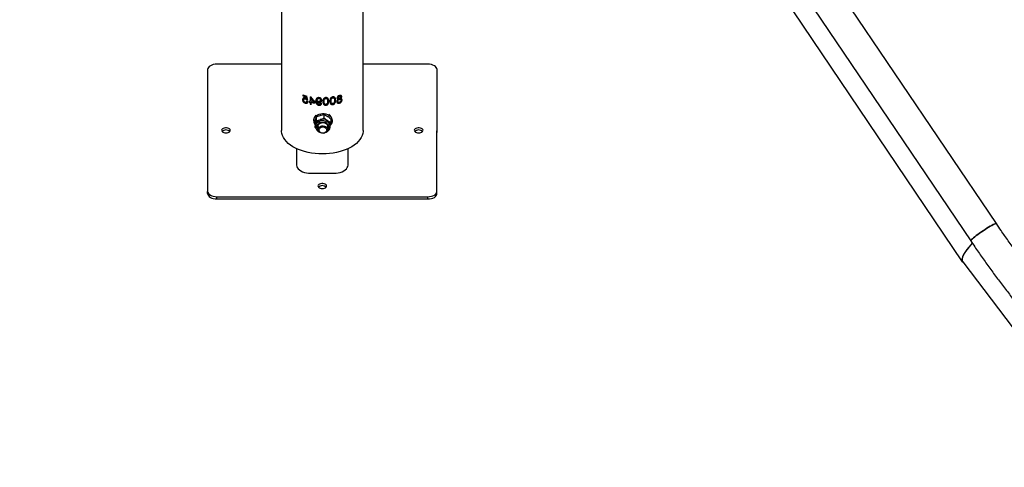
# Model space of a CAD drawing. Units: millimetres. Extents: x 0 to 42, y 0 to 29.8.
# Drawn here: x 35.2 to 37, y 20.1 to 20.9 of the extents above; entities that cross this region are included whole.
import ezdxf

# ---------------------------------------------------------------- set-up
doc = ezdxf.new("R2010")
doc.units = ezdxf.units.MM

msp = doc.modelspace()

# ---------------------------------------------------------------- linework, layer by layer
at = {"color": 7, "linetype": 'Continuous', "lineweight": 25}
for p, q in [((37.0174, 20.5049), (35.0182, 23.4627)), ((34.978, 23.422), (36.9709, 20.4735)), ((35.3071, 22.8745), (36.9555, 20.4357)), ((35.7189, 22.2653), (35.7189, 20.6741)), ((35.8671, 20.6741), (35.8671, 22.046)), ((35.5847, 20.7847), (35.5847, 20.5634)), ((35.7189, 20.7944), (35.6014, 20.7944)), ((35.9847, 20.7944), (35.8671, 20.7944)), ((36.0013, 20.5634), (36.0014, 20.7847)), ((36.0014, 20.7806), (36.0014, 20.7847)), ((36.0013, 20.5594), (36.0014, 20.7806)), ((35.7572, 20.7298), (35.7574, 20.7299)), ((35.7579, 20.7383), (35.7579, 20.7366)), ((35.7579, 20.7366), (35.7581, 20.7367)), ((35.7581, 20.7383), (35.7581, 20.7367)), ((35.7597, 20.731), (35.7596, 20.7308)), ((35.7621, 20.7312), (35.7622, 20.7314)), ((35.7635, 20.735), (35.7636, 20.7352)), ((35.7635, 20.735), (35.7643, 20.7313)), ((35.7636, 20.7352), (35.7644, 20.7315)), ((35.7643, 20.7313), (35.7644, 20.7315)), ((35.7647, 20.7293), (35.7648, 20.7295)), ((35.7647, 20.7293), (35.7667, 20.729)), ((35.7648, 20.7295), (35.7668, 20.7292)), ((35.7667, 20.729), (35.7651, 20.7364)), ((35.7709, 20.7352), (35.7709, 20.7268)), ((35.771, 20.7351), (35.771, 20.727)), ((35.78, 20.7255), (35.7724, 20.7349)), ((35.773, 20.7313), (35.7731, 20.7315)), ((35.773, 20.7313), (35.7775, 20.7258)), ((35.773, 20.7264), (35.773, 20.7313)), ((35.7731, 20.7315), (35.7775, 20.726)), ((35.7835, 20.7295), (35.7834, 20.7293)), ((35.7835, 20.7302), (35.7835, 20.73)), ((35.7865, 20.7322), (35.7865, 20.732)), ((35.7994, 20.7322), (35.7994, 20.732)), ((35.8016, 20.7314), (35.8016, 20.7312)), ((35.8024, 20.7295), (35.8023, 20.7297)), ((35.812, 20.7334), (35.8121, 20.7333)), ((35.8141, 20.7329), (35.8143, 20.7324)), ((35.8141, 20.7329), (35.8142, 20.7327)), ((35.8142, 20.7327), (35.8144, 20.7322)), ((35.8197, 20.7328), (35.8196, 20.733)), ((35.8216, 20.7334), (35.8217, 20.7332)), ((35.8218, 20.7325), (35.822, 20.7324)), ((35.822, 20.7307), (35.8219, 20.7308)), ((35.8239, 20.7359), (35.8241, 20.7358)), ((35.824, 20.7305), (35.8241, 20.7304)), ((35.8261, 20.7354), (35.8259, 20.7356)), ((35.826, 20.7317), (35.8259, 20.7319)), ((35.8262, 20.7347), (35.8264, 20.7345)), ((35.8283, 20.7351), (35.8281, 20.7353)), ((35.8288, 20.7291), (35.8287, 20.7293)), ((35.7583, 20.7262), (35.7585, 20.7264)), ((35.7621, 20.7235), (35.7622, 20.7237)), ((35.7645, 20.7257), (35.7646, 20.7259)), ((35.7649, 20.7268), (35.765, 20.727)), ((35.7669, 20.7262), (35.7649, 20.7268)), ((35.7689, 20.7272), (35.7689, 20.7254)), ((35.7689, 20.7254), (35.769, 20.7256)), ((35.769, 20.7271), (35.769, 20.7256)), ((35.7709, 20.7268), (35.771, 20.727)), ((35.7709, 20.725), (35.771, 20.7252)), ((35.7709, 20.725), (35.7709, 20.7217)), ((35.7709, 20.7217), (35.771, 20.7219)), ((35.771, 20.7252), (35.771, 20.7219)), ((35.773, 20.7247), (35.7731, 20.7249)), ((35.773, 20.7214), (35.773, 20.7247)), ((35.7775, 20.7258), (35.7775, 20.726)), ((35.78, 20.7238), (35.78, 20.7255)), ((35.7813, 20.7274), (35.7814, 20.7276)), ((35.7834, 20.7266), (35.7835, 20.7268)), ((35.7834, 20.7263), (35.7834, 20.7266)), ((35.7871, 20.7197), (35.7872, 20.7199)), ((35.7872, 20.7246), (35.7872, 20.7248)), ((35.7917, 20.7231), (35.7896, 20.7233)), ((35.7898, 20.729), (35.7898, 20.7287)), ((35.7898, 20.729), (35.7898, 20.7288)), ((35.7898, 20.7286), (35.7898, 20.7287)), ((35.7919, 20.7289), (35.792, 20.7291)), ((35.7941, 20.7267), (35.7941, 20.7262)), ((35.7941, 20.7265), (35.7941, 20.7267)), ((35.7941, 20.7265), (35.7941, 20.726)), ((35.7964, 20.7254), (35.7962, 20.7267)), ((35.7962, 20.7267), (35.7962, 20.7265)), ((35.7963, 20.7254), (35.7963, 20.7252)), ((35.7994, 20.7198), (35.7994, 20.72)), ((35.8031, 20.7213), (35.8031, 20.7215)), ((35.8047, 20.727), (35.8047, 20.7272)), ((35.8088, 20.7277), (35.8089, 20.7275)), ((35.8093, 20.7243), (35.8094, 20.7241)), ((35.812, 20.721), (35.8119, 20.7212)), ((35.8156, 20.723), (35.8155, 20.7231)), ((35.8171, 20.7288), (35.817, 20.729)), ((35.821, 20.7271), (35.8211, 20.727)), ((35.8214, 20.7259), (35.8215, 20.7257)), ((35.8241, 20.7235), (35.8239, 20.7237)), ((35.7818, 20.6981), (35.7818, 20.6918)), ((35.796, 20.7029), (35.796, 20.6966)), ((35.8082, 20.6953), (35.8082, 20.6889)), ((35.7773, 20.6931), (35.7773, 20.6911)), ((35.7798, 20.6857), (35.7798, 20.6793)), ((35.7811, 20.6783), (35.7798, 20.6793)), ((35.7807, 20.6834), (35.7807, 20.6809)), ((35.7857, 20.6809), (35.7857, 20.6755)), ((35.8024, 20.6755), (35.8024, 20.681)), ((35.8074, 20.681), (35.8074, 20.6835)), ((35.8107, 20.6912), (35.8107, 20.6931)), ((35.7464, 20.6409), (35.7464, 20.6111)), ((35.7464, 20.6409), (35.7464, 20.611)), ((35.8397, 20.6111), (35.8397, 20.6409)), ((35.7722, 20.5962), (35.8138, 20.5962)), ((35.5847, 20.5594), (35.5847, 20.5634)), ((35.6013, 20.5538), (35.9847, 20.5538)), ((35.6013, 20.5497), (35.6013, 20.5538)), ((35.9847, 20.5497), (35.9847, 20.5538)), ((36.0013, 20.5594), (36.0013, 20.5634)), ((35.6013, 20.5497), (35.9847, 20.5497)), ((36.9563, 20.4356), (37.0996, 20.2468))]:
    msp.add_line(p, q, dxfattribs=at)
at = {"color": 7, "linetype": 'Continuous', "lineweight": 25, "flags": 128}
for points in [[(35.6014, 20.7944), (35.5981, 20.7942), (35.595, 20.7936), (35.5921, 20.7927), (35.5896, 20.7915), (35.5875, 20.7901), (35.586, 20.7884), (35.585, 20.7866), (35.5847, 20.7847)], [(36.0014, 20.7847), (36.001, 20.7866), (36.0001, 20.7884), (35.9985, 20.7901), (35.9965, 20.7915), (35.9939, 20.7927), (35.9911, 20.7936), (35.9879, 20.7942), (35.9847, 20.7944)], [(35.7773, 20.6912), (35.7776, 20.6937), (35.7785, 20.6962), (35.78, 20.6985), (35.7819, 20.7006), (35.7843, 20.7023), (35.7871, 20.7035), (35.7901, 20.7044), (35.7932, 20.7048), (35.7964, 20.7046), (35.7995, 20.704), (35.8023, 20.703), (35.8049, 20.7015), (35.8071, 20.6996), (35.8088, 20.6974), (35.81, 20.695), (35.8106, 20.6925), (35.8106, 20.6899), (35.81, 20.6873), (35.8088, 20.6849), (35.8075, 20.6832)], [(35.618, 20.6695), (35.6202, 20.6697), (35.6221, 20.6702), (35.6238, 20.671), (35.625, 20.672), (35.6258, 20.6732), (35.6259, 20.6744), (35.6255, 20.6756), (35.6245, 20.6767), (35.623, 20.6776), (35.6212, 20.6783), (35.6191, 20.6786), (35.6169, 20.6786), (35.6149, 20.6783), (35.613, 20.6776), (35.6115, 20.6767), (35.6106, 20.6756), (35.6101, 20.6744), (35.6103, 20.6732), (35.611, 20.672), (35.6122, 20.671), (35.6139, 20.6702), (35.6159, 20.6697), (35.618, 20.6695)], [(35.7807, 20.6834), (35.7807, 20.6834), (35.7808, 20.6849)], [(35.7807, 20.6809), (35.7807, 20.6808), (35.7807, 20.6804)], [(35.8024, 20.6756), (35.8029, 20.6764), (35.8036, 20.6783), (35.8038, 20.6803), (35.8033, 20.6823), (35.8022, 20.6841), (35.8006, 20.6856), (35.7986, 20.6868), (35.7963, 20.6875), (35.7939, 20.6877), (35.7915, 20.6874), (35.7892, 20.6866), (35.7872, 20.6854), (35.7857, 20.6839), (35.7847, 20.6821), (35.7843, 20.6801), (35.7845, 20.6781), (35.7853, 20.6762), (35.7857, 20.6756)], [(35.7902, 20.6816), (35.7923, 20.6822), (35.7946, 20.6823), (35.7968, 20.6819), (35.7988, 20.6811), (35.8005, 20.6798), (35.8017, 20.6782), (35.8023, 20.6764), (35.8023, 20.6746), (35.8017, 20.6728), (35.8005, 20.6712), (35.7988, 20.67), (35.7968, 20.6691), (35.7946, 20.6687), (35.7923, 20.6689), (35.7902, 20.6695), (35.7883, 20.6705), (35.7869, 20.672), (35.786, 20.6737), (35.7857, 20.6755), (35.786, 20.6773), (35.7869, 20.679), (35.7883, 20.6805), (35.7902, 20.6816)], [(35.7908, 20.6798), (35.7928, 20.6803), (35.7949, 20.6804), (35.7969, 20.6799), (35.7986, 20.679), (35.7999, 20.6777), (35.8008, 20.6761), (35.801, 20.6745), (35.8006, 20.6728), (35.7996, 20.6713), (35.7981, 20.6701), (35.7963, 20.6693), (35.7942, 20.669), (35.7922, 20.6692), (35.7903, 20.6699), (35.7887, 20.671), (35.7876, 20.6725), (35.7871, 20.6741), (35.7872, 20.6758), (35.7879, 20.6774), (35.7892, 20.6788), (35.7908, 20.6798)], [(35.968, 20.6695), (35.9702, 20.6697), (35.9721, 20.6702), (35.9738, 20.671), (35.975, 20.672), (35.9758, 20.6732), (35.9759, 20.6744), (35.9755, 20.6756), (35.9745, 20.6767), (35.973, 20.6776), (35.9712, 20.6783), (35.9691, 20.6786), (35.9669, 20.6786), (35.9649, 20.6783), (35.963, 20.6776), (35.9615, 20.6767), (35.9606, 20.6756), (35.9601, 20.6744), (35.9603, 20.6732), (35.961, 20.672), (35.9622, 20.671), (35.9639, 20.6702), (35.9659, 20.6697), (35.968, 20.6695)], [(35.793, 20.6313), (35.7864, 20.6315), (35.7798, 20.632), (35.7733, 20.6329), (35.767, 20.634), (35.7609, 20.6356), (35.755, 20.6374), (35.7495, 20.6395), (35.7443, 20.6419), (35.7395, 20.6445), (35.7351, 20.6474), (35.7312, 20.6505), (35.7278, 20.6538), (35.7249, 20.6573), (35.7226, 20.6609), (35.7208, 20.6646), (35.7196, 20.6683), (35.719, 20.6722), (35.7189, 20.6741)], [(35.8671, 20.6741), (35.867, 20.6722), (35.8664, 20.6683), (35.8652, 20.6646), (35.8635, 20.6609), (35.8611, 20.6573), (35.8583, 20.6538), (35.8548, 20.6505), (35.8509, 20.6474), (35.8466, 20.6445), (35.8418, 20.6419), (35.8366, 20.6395), (35.831, 20.6374), (35.8252, 20.6356), (35.819, 20.634), (35.8127, 20.6329), (35.8062, 20.632), (35.7997, 20.6315), (35.793, 20.6313)], [(35.7464, 20.6111), (35.7467, 20.6087), (35.7476, 20.6065), (35.7492, 20.6043), (35.7513, 20.6023), (35.7539, 20.6005), (35.757, 20.599), (35.7605, 20.5978), (35.7642, 20.5969), (35.7681, 20.5963), (35.7722, 20.5962)], [(35.8138, 20.5962), (35.8179, 20.5963), (35.8218, 20.5969), (35.8256, 20.5978), (35.829, 20.599), (35.8321, 20.6005), (35.8347, 20.6023), (35.8369, 20.6043), (35.8384, 20.6065), (35.8394, 20.6087), (35.8397, 20.6111)], [(35.793, 20.5685), (35.7952, 20.5687), (35.7971, 20.5692), (35.7988, 20.5699), (35.8, 20.571), (35.8008, 20.5721), (35.8009, 20.5734), (35.8005, 20.5746), (35.7995, 20.5757), (35.798, 20.5766), (35.7962, 20.5773), (35.7941, 20.5776), (35.7919, 20.5776), (35.7899, 20.5773), (35.788, 20.5766), (35.7865, 20.5757), (35.7856, 20.5746), (35.7851, 20.5734), (35.7853, 20.5721), (35.786, 20.571), (35.7872, 20.5699), (35.7889, 20.5692), (35.7909, 20.5687), (35.793, 20.5685)], [(35.5847, 20.5634), (35.585, 20.5616), (35.586, 20.5598), (35.5875, 20.5581), (35.5896, 20.5566), (35.5921, 20.5554), (35.595, 20.5545), (35.5981, 20.554), (35.6013, 20.5538)], [(35.5847, 20.5594), (35.585, 20.5575), (35.586, 20.5557), (35.5875, 20.554), (35.5896, 20.5526), (35.5921, 20.5514), (35.595, 20.5505), (35.5981, 20.5499), (35.6013, 20.5497)], [(35.9847, 20.5538), (35.9879, 20.554), (35.9911, 20.5545), (35.9939, 20.5554), (35.9965, 20.5566), (35.9985, 20.5581), (36.0001, 20.5598), (36.001, 20.5616), (36.0013, 20.5634)], [(35.9847, 20.5497), (35.9879, 20.5499), (35.9911, 20.5505), (35.9939, 20.5514), (35.9965, 20.5526), (35.9985, 20.554), (36.0001, 20.5557), (36.001, 20.5575), (36.0013, 20.5594)], [(36.9709, 20.4735), (36.9709, 20.4735), (36.9709, 20.474), (36.9715, 20.4749), (36.9725, 20.476), (36.974, 20.4774), (36.9759, 20.4791), (36.9782, 20.481), (36.9808, 20.4831), (36.9837, 20.4852), (36.9868, 20.4875), (36.9901, 20.4898), (36.9935, 20.4921), (36.9969, 20.4944), (37.0002, 20.4965), (37.0034, 20.4985), (37.0064, 20.5002), (37.0091, 20.5018), (37.0116, 20.5031), (37.0136, 20.504), (37.0153, 20.5047), (37.0165, 20.5051), (37.0172, 20.5051), (37.0174, 20.5049)], [(37.0174, 20.5049), (37.0172, 20.5051), (37.0165, 20.5051), (37.0153, 20.5047), (37.0136, 20.504), (37.0116, 20.5031), (37.0091, 20.5018), (37.0064, 20.5002), (37.0034, 20.4985), (37.0002, 20.4965), (36.9969, 20.4944), (36.9935, 20.4921), (36.9901, 20.4898), (36.9868, 20.4875), (36.9837, 20.4852), (36.9808, 20.4831), (36.9782, 20.481), (36.9759, 20.4791), (36.974, 20.4774), (36.9725, 20.476), (36.9715, 20.4749), (36.9709, 20.474), (36.9709, 20.4735), (36.9709, 20.4735)], [(36.9734, 20.4695), (36.9709, 20.4667), (36.9672, 20.4622), (36.964, 20.4581), (36.9612, 20.4542), (36.9589, 20.4506), (36.9571, 20.4474), (36.9558, 20.4445), (36.955, 20.4419), (36.9546, 20.4396), (36.9547, 20.4376), (36.9554, 20.436), (36.9565, 20.4347), (36.9575, 20.434)]]:
    msp.add_lwpolyline(points, dxfattribs=at)
at = {"color": 8, "linetype": 'Continuous', "lineweight": 25, "flags": 128}
for points in [[(35.8074, 20.681), (35.8073, 20.6823), (35.8066, 20.6846), (35.8054, 20.6867), (35.8036, 20.6886), (35.8014, 20.6901), (35.7988, 20.6911), (35.796, 20.6917), (35.7931, 20.6918), (35.7903, 20.6914), (35.7876, 20.6905), (35.7853, 20.6892), (35.7833, 20.6874), (35.7819, 20.6854), (35.781, 20.6832), (35.7807, 20.6809)], [(35.8019, 20.6732), (35.8025, 20.6737), (35.8039, 20.6755), (35.8049, 20.6775), (35.8052, 20.6796), (35.8049, 20.6817), (35.8041, 20.6837), (35.8027, 20.6855), (35.8008, 20.687), (35.7986, 20.6881), (35.7961, 20.6887), (35.7935, 20.6889), (35.791, 20.6885), (35.7886, 20.6877), (35.7865, 20.6865), (35.7848, 20.6849), (35.7836, 20.683), (35.7829, 20.6809), (35.7829, 20.6788), (35.7835, 20.6767), (35.7846, 20.6748), (35.7862, 20.6732)]]:
    msp.add_lwpolyline(points, dxfattribs=at)
at = {"color": 7, "linetype": 'Continuous', "lineweight": 25}
for centre, radius, start, end in [((35.7892, 20.8393), 0.1057, 252.7931, 256.8093), ((35.7889, 20.8365), 0.1046, 252.7809, 255.9316), ((35.7889, 20.8362), 0.1042, 252.7809, 255.9316), ((35.7918, 20.8511), 0.1178, 259.7756, 260.4827), ((35.7915, 20.841), 0.116, 258.7562, 259.7765), ((35.7915, 20.8392), 0.116, 258.7562, 259.7765), ((35.7915, 20.8389), 0.1155, 258.7562, 259.7765), ((35.7919, 20.8379), 0.1181, 259.7763, 260.7848), ((35.7919, 20.8376), 0.1176, 259.7763, 260.7848), ((35.7923, 20.8458), 0.121, 260.789, 262.9379), ((35.7925, 20.8451), 0.1219, 260.7963, 264.1519), ((35.7925, 20.8447), 0.1214, 260.7963, 264.1519), ((35.7897, 20.6928), 0.0123, 132.269, 178.8668), ((35.7921, 20.6824), 0.0115, 105.7656, 167.7114), ((35.794, 20.6786), 0.0158, 58.9301, 108.7649), ((35.7978, 20.6926), 0.0129, 2.1039, 56.8104), ((35.7892, 20.6913), 0.0118, 180.528, 217.4655), ((35.7913, 20.6811), 0.00703, 186.0095, 217.3537), ((35.7971, 20.6831), 0.0103, 1.7599, 60.5267), ((35.7968, 20.6811), 0.00701, 322.7437, 354.2052), ((35.618, 20.6641), 0.0107, 48.3267, 131.6733), ((35.968, 20.6641), 0.0107, 48.3266, 131.6734), ((35.793, 20.5631), 0.0107, 48.3265, 131.6735)]:
    msp.add_arc(centre, radius, start, end, dxfattribs=at)
msp.add_ellipse((37.3721, 20.7175), major_axis=(0.416, 0.2817), ratio=0.100334, start_param=2.77613, end_param=3.147027, dxfattribs=at)
for points, knots in [([(35.7615, 20.7329), (35.7612, 20.733), (35.7606, 20.7331), (35.7598, 20.7331), (35.759, 20.7329), (35.7583, 20.7325), (35.7578, 20.732), (35.7573, 20.7311), (35.7572, 20.7303), (35.7572, 20.7298)], [0, 0, 0, 0, 0.125094, 0.250138, 0.375178, 0.500276, 0.625362, 0.750466, 1, 1, 1, 1]), ([(35.7572, 20.7298), (35.7572, 20.7292), (35.7573, 20.728), (35.758, 20.7268), (35.7583, 20.7262)], [0, 0, 0, 0, 0.500337, 1, 1, 1, 1]), ([(35.7582, 20.7323), (35.7581, 20.7323), (35.7579, 20.732), (35.7575, 20.7313), (35.7574, 20.7305), (35.7574, 20.7299)], [0, 0, 0, 0, 0.108094, 0.405805, 1, 1, 1, 1]), ([(35.7574, 20.7299), (35.7574, 20.7294), (35.7575, 20.7282), (35.7581, 20.727), (35.7585, 20.7264)], [0, 0, 0, 0, 0.500557, 1, 1, 1, 1]), ([(35.7591, 20.7291), (35.7591, 20.7295), (35.7591, 20.73), (35.7594, 20.7307), (35.7598, 20.731), (35.7603, 20.7313), (35.761, 20.7314), (35.7617, 20.7313), (35.7621, 20.7312)], [0, 0, 0, 0, 0.2500143, 0.376221, 0.5003614, 0.6253233, 0.7503712, 1, 1, 1, 1]), ([(35.7597, 20.731), (35.7598, 20.731), (35.76, 20.7312), (35.7604, 20.7314), (35.7612, 20.7316), (35.7618, 20.7315), (35.7622, 20.7314)], [0, 0, 0, 0, 0.13181, 0.349211, 0.566528, 1, 1, 1, 1]), ([(35.7643, 20.7313), (35.7638, 20.7317), (35.763, 20.7324), (35.762, 20.7327), (35.7615, 20.7329)], [0, 0, 0, 0, 0.500555, 1, 1, 1, 1]), ([(35.7621, 20.7312), (35.7623, 20.7311), (35.7629, 20.731), (35.7636, 20.7305), (35.7642, 20.73), (35.7645, 20.7295), (35.7647, 20.7293)], [0, 0, 0, 0, 0.250286, 0.49998, 0.750021, 1, 1, 1, 1]), ([(35.7622, 20.7314), (35.7625, 20.7313), (35.763, 20.7311), (35.7637, 20.7307), (35.7644, 20.7301), (35.7647, 20.7297), (35.7648, 20.7295)], [0, 0, 0, 0, 0.249999, 0.499524, 0.749654, 1, 1, 1, 1]), ([(35.7868, 20.7335), (35.7864, 20.7335), (35.7855, 20.7335), (35.7842, 20.7332), (35.7831, 20.7325), (35.782, 20.7314), (35.7814, 20.7296), (35.7813, 20.7281), (35.7813, 20.7274)], [0, 0, 0, 0, 0.125167, 0.250336, 0.375501, 0.50067, 0.749829, 1, 1, 1, 1]), ([(35.7817, 20.7303), (35.7817, 20.7301), (35.7813, 20.7293), (35.7813, 20.7283), (35.7814, 20.7276)], [0, 0, 0, 0, 0.187529, 1, 1, 1, 1]), ([(35.7834, 20.7293), (35.7835, 20.7296), (35.7835, 20.7302), (35.7838, 20.7308), (35.7842, 20.7313), (35.7846, 20.7316), (35.7854, 20.732), (35.7861, 20.732), (35.7865, 20.732)], [0, 0, 0, 0, 0.250156, 0.375444, 0.500659, 0.626181, 0.750978, 1, 1, 1, 1]), ([(35.7866, 20.7262), (35.7861, 20.7263), (35.7855, 20.7264), (35.7847, 20.7268), (35.7842, 20.7272), (35.7838, 20.7277), (35.7835, 20.7284), (35.7835, 20.7289), (35.7834, 20.7293)], [0, 0, 0, 0, 0.2492039, 0.3743722, 0.4995647, 0.6247446, 0.749973, 1, 1, 1, 1]), ([(35.7835, 20.7295), (35.7835, 20.7298), (35.7835, 20.7304), (35.7839, 20.731), (35.7842, 20.7315), (35.7847, 20.7318), (35.7853, 20.7321), (35.7859, 20.7322), (35.7863, 20.7322), (35.7865, 20.7322)], [0, 0, 0, 0, 0.2502951, 0.3755865, 0.5007136, 0.6260285, 0.7504921, 0.8752241, 1, 1, 1, 1]), ([(35.7865, 20.7322), (35.787, 20.7321), (35.7877, 20.732), (35.7885, 20.7316), (35.7892, 20.731), (35.7897, 20.7302), (35.7898, 20.7294), (35.7898, 20.729)], [0, 0, 0, 0, 0.248787, 0.373938, 0.499325, 0.749197, 1, 1, 1, 1]), ([(35.7865, 20.732), (35.787, 20.7319), (35.7877, 20.7318), (35.7885, 20.7314), (35.7891, 20.7308), (35.7897, 20.73), (35.7898, 20.7292), (35.7898, 20.7288)], [0, 0, 0, 0, 0.249352, 0.374656, 0.500076, 0.749689, 1, 1, 1, 1]), ([(35.7919, 20.7289), (35.7919, 20.7295), (35.7918, 20.7303), (35.7912, 20.7314), (35.7906, 20.7321), (35.7898, 20.7327), (35.7886, 20.7333), (35.7876, 20.7334), (35.7868, 20.7335)], [0, 0, 0, 0, 0.24965, 0.376387, 0.500155, 0.625439, 0.750827, 1, 1, 1, 1]), ([(35.7994, 20.7335), (35.7992, 20.7335), (35.7987, 20.7335), (35.7978, 20.7333), (35.7967, 20.7329), (35.7956, 20.7321), (35.7949, 20.7309), (35.7944, 20.7296), (35.7941, 20.728), (35.7941, 20.727), (35.7941, 20.7265)], [0, 0, 0, 0, 0.062627, 0.125121, 0.250063, 0.374746, 0.499738, 0.666779, 0.831099, 1, 1, 1, 1]), ([(35.7962, 20.7267), (35.7962, 20.7278), (35.7962, 20.7292), (35.7969, 20.7308), (35.7975, 20.7315), (35.7984, 20.732), (35.7991, 20.7321), (35.7994, 20.7322)], [0, 0, 0, 0, 0.501079, 0.626313, 0.751216, 0.875674, 1, 1, 1, 1]), ([(35.7962, 20.7265), (35.7962, 20.7277), (35.7963, 20.729), (35.7969, 20.7307), (35.7976, 20.7313), (35.7984, 20.7318), (35.7991, 20.7319), (35.7994, 20.732)], [0, 0, 0, 0, 0.500475, 0.625625, 0.750586, 0.875285, 1, 1, 1, 1]), ([(35.8047, 20.727), (35.8047, 20.7278), (35.8046, 20.7293), (35.8041, 20.7312), (35.8032, 20.7325), (35.8021, 20.7332), (35.8008, 20.7336), (35.7999, 20.7336), (35.7994, 20.7335)], [0, 0, 0, 0, 0.250296, 0.500059, 0.625812, 0.750016, 0.874949, 1, 1, 1, 1]), ([(35.7994, 20.7322), (35.7995, 20.7322), (35.7997, 20.7322), (35.8002, 20.7321), (35.8007, 20.732), (35.8012, 20.7317), (35.8015, 20.7315), (35.8016, 20.7314)], [0, 0, 0, 0, 0.125036, 0.250018, 0.499618, 0.749581, 1, 1, 1, 1]), ([(35.7994, 20.732), (35.7995, 20.732), (35.7998, 20.732), (35.8002, 20.732), (35.8007, 20.7318), (35.8012, 20.7316), (35.8015, 20.7313), (35.8016, 20.7312)], [0, 0, 0, 0, 0.125177, 0.250287, 0.500035, 0.749914, 1, 1, 1, 1]), ([(35.8016, 20.7314), (35.8018, 20.731), (35.8021, 20.7305), (35.8023, 20.7299), (35.8023, 20.7297)], [0, 0, 0, 0, 0.62559, 1, 1, 1, 1]), ([(35.8016, 20.7312), (35.8018, 20.7308), (35.8022, 20.7302), (35.8025, 20.7287), (35.8026, 20.7276), (35.8026, 20.7269)], [0, 0, 0, 0, 0.249414, 0.499567, 1, 1, 1, 1]), ([(35.8047, 20.7272), (35.8047, 20.728), (35.8047, 20.729), (35.8043, 20.73), (35.8042, 20.7303)], [0, 0, 0, 0, 0.73617, 1, 1, 1, 1]), ([(35.812, 20.7348), (35.8118, 20.7348), (35.8113, 20.7347), (35.8104, 20.7344), (35.8094, 20.7339), (35.8083, 20.733), (35.8076, 20.7317), (35.8071, 20.7303), (35.8069, 20.7288), (35.8068, 20.7278), (35.8068, 20.7272)], [0, 0, 0, 0, 0.0626268, 0.1251206, 0.2500634, 0.3747462, 0.4997385, 0.6667793, 0.831099, 1, 1, 1, 1]), ([(35.8088, 20.7277), (35.8089, 20.7288), (35.8089, 20.7302), (35.8095, 20.7319), (35.8101, 20.7326), (35.811, 20.7332), (35.8116, 20.7334), (35.812, 20.7334)], [0, 0, 0, 0, 0.5010786, 0.6263128, 0.7512159, 0.8756735, 1, 1, 1, 1]), ([(35.8089, 20.7275), (35.8089, 20.7286), (35.809, 20.73), (35.8096, 20.7317), (35.8102, 20.7324), (35.8111, 20.733), (35.8117, 20.7332), (35.8121, 20.7333)], [0, 0, 0, 0, 0.500475, 0.625625, 0.750586, 0.875285, 1, 1, 1, 1]), ([(35.8171, 20.7288), (35.8171, 20.7296), (35.8171, 20.7311), (35.8166, 20.7329), (35.8157, 20.7341), (35.8147, 20.7347), (35.8134, 20.735), (35.8125, 20.7349), (35.812, 20.7348)], [0, 0, 0, 0, 0.250296, 0.500059, 0.625812, 0.750016, 0.874949, 1, 1, 1, 1]), ([(35.812, 20.7334), (35.8121, 20.7335), (35.8123, 20.7335), (35.8127, 20.7335), (35.8132, 20.7334), (35.8137, 20.7332), (35.814, 20.733), (35.8141, 20.7329)], [0, 0, 0, 0, 0.125036, 0.250018, 0.499618, 0.749581, 1, 1, 1, 1]), ([(35.8121, 20.7333), (35.8122, 20.7333), (35.8124, 20.7333), (35.8128, 20.7333), (35.8133, 20.7332), (35.8138, 20.733), (35.8141, 20.7328), (35.8142, 20.7327)], [0, 0, 0, 0, 0.125177, 0.250287, 0.500035, 0.749914, 1, 1, 1, 1]), ([(35.8145, 20.7322), (35.8145, 20.7323), (35.8144, 20.7323), (35.8144, 20.7324), (35.8144, 20.7324)], [0, 0, 0, 0, 0.499998, 1, 1, 1, 1]), ([(35.8147, 20.7317), (35.8148, 20.7314), (35.8151, 20.7303), (35.8151, 20.7292), (35.8151, 20.7284)], [0, 0, 0, 0, 0.333277, 1, 1, 1, 1]), ([(35.817, 20.729), (35.817, 20.7298), (35.817, 20.7313), (35.8165, 20.7327), (35.8162, 20.7334)], [0, 0, 0, 0, 0.500603, 1, 1, 1, 1]), ([(35.822, 20.7307), (35.8216, 20.7304), (35.8208, 20.7299), (35.8198, 20.7289), (35.8192, 20.7277), (35.8192, 20.7269), (35.8192, 20.7265)], [0, 0, 0, 0, 0.250247, 0.499953, 0.749781, 1, 1, 1, 1]), ([(35.8196, 20.733), (35.8197, 20.7327), (35.8197, 20.7321), (35.8202, 20.7314), (35.8208, 20.731), (35.8214, 20.7309), (35.8218, 20.7309), (35.8219, 20.7308)], [0, 0, 0, 0, 0.250324, 0.500058, 0.749658, 0.874814, 1, 1, 1, 1]), ([(35.8241, 20.7373), (35.8236, 20.7372), (35.8227, 20.7369), (35.8217, 20.7363), (35.8211, 20.7357), (35.8205, 20.735), (35.8201, 20.7343), (35.8198, 20.7337), (35.8198, 20.7332), (35.8198, 20.7329), (35.8197, 20.7328)], [0, 0, 0, 0, 0.249547, 0.37461, 0.499643, 0.624711, 0.749744, 0.874774, 0.937374, 1, 1, 1, 1]), ([(35.8197, 20.7328), (35.8198, 20.7325), (35.8198, 20.7319), (35.8203, 20.7312), (35.821, 20.7309), (35.8216, 20.7307), (35.8219, 20.7307), (35.822, 20.7307)], [0, 0, 0, 0, 0.249899, 0.499431, 0.7492, 0.874561, 1, 1, 1, 1]), ([(35.821, 20.7271), (35.821, 20.7275), (35.8211, 20.728), (35.8215, 20.7288), (35.8218, 20.7293), (35.8223, 20.7297), (35.823, 20.7302), (35.8236, 20.7304), (35.824, 20.7305)], [0, 0, 0, 0, 0.25013, 0.374132, 0.50083, 0.625948, 0.7509, 1, 1, 1, 1]), ([(35.8211, 20.727), (35.8212, 20.7273), (35.8212, 20.7279), (35.8216, 20.7286), (35.822, 20.7291), (35.8224, 20.7295), (35.8231, 20.73), (35.8237, 20.7302), (35.8241, 20.7304)], [0, 0, 0, 0, 0.249597, 0.37343, 0.500063, 0.62524, 0.750366, 1, 1, 1, 1]), ([(35.8216, 20.7334), (35.8216, 20.7337), (35.8217, 20.7341), (35.822, 20.7346), (35.8223, 20.735), (35.8226, 20.7353), (35.8232, 20.7357), (35.8236, 20.7358), (35.8239, 20.7359)], [0, 0, 0, 0, 0.249882, 0.372542, 0.500544, 0.621269, 0.750663, 1, 1, 1, 1]), ([(35.8219, 20.7325), (35.8218, 20.7326), (35.8216, 20.7328), (35.8216, 20.7331), (35.8216, 20.7334)], [0, 0, 0, 0, 0.162308, 1, 1, 1, 1]), ([(35.8217, 20.7332), (35.8218, 20.7335), (35.8218, 20.7339), (35.8221, 20.7344), (35.8224, 20.7348), (35.8228, 20.7352), (35.8233, 20.7355), (35.8238, 20.7357), (35.8241, 20.7358)], [0, 0, 0, 0, 0.2493328, 0.3718331, 0.4997808, 0.6205705, 0.7501482, 1, 1, 1, 1]), ([(35.8241, 20.7319), (35.8238, 20.7318), (35.8233, 20.7318), (35.8228, 20.7318), (35.8224, 20.732), (35.8221, 20.7322), (35.8218, 20.7326), (35.8218, 20.7329), (35.8217, 20.7332)], [0, 0, 0, 0, 0.2500734, 0.3752726, 0.500424, 0.626602, 0.7508543, 1, 1, 1, 1]), ([(35.8239, 20.7359), (35.8242, 20.736), (35.8247, 20.7361), (35.8252, 20.736), (35.8256, 20.7359), (35.8259, 20.7357), (35.8262, 20.7353), (35.8262, 20.735), (35.8262, 20.7347)], [0, 0, 0, 0, 0.249587, 0.37463, 0.49975, 0.625023, 0.750397, 1, 1, 1, 1]), ([(35.8239, 20.7237), (35.8246, 20.7239), (35.8255, 20.7243), (35.8266, 20.7251), (35.8274, 20.7258), (35.8279, 20.7266), (35.8285, 20.7278), (35.8286, 20.7287), (35.8287, 20.7293)], [0, 0, 0, 0, 0.249196, 0.374223, 0.49939, 0.624682, 0.750062, 1, 1, 1, 1]), ([(35.824, 20.7305), (35.8244, 20.7306), (35.8249, 20.7307), (35.8256, 20.7306), (35.826, 20.7304), (35.8263, 20.7302), (35.8264, 20.7301)], [0, 0, 0, 0, 0.400583, 0.6007145, 0.8027569, 1, 1, 1, 1]), ([(35.8283, 20.7351), (35.8282, 20.7356), (35.8281, 20.7363), (35.8276, 20.7369), (35.8271, 20.7373), (35.8264, 20.7375), (35.8254, 20.7376), (35.8246, 20.7374), (35.8241, 20.7373)], [0, 0, 0, 0, 0.249056, 0.37425, 0.49948, 0.624708, 0.749997, 1, 1, 1, 1]), ([(35.8241, 20.7358), (35.8244, 20.7358), (35.8248, 20.7359), (35.8253, 20.7359), (35.8257, 20.7357), (35.826, 20.7355), (35.8263, 20.7352), (35.8264, 20.7348), (35.8264, 20.7345)], [0, 0, 0, 0, 0.250089, 0.375309, 0.500507, 0.625736, 0.750953, 1, 1, 1, 1]), ([(35.8264, 20.7345), (35.8264, 20.7342), (35.8263, 20.7338), (35.826, 20.7333), (35.8257, 20.7329), (35.8254, 20.7325), (35.8248, 20.7322), (35.8244, 20.732), (35.8241, 20.7319)], [0, 0, 0, 0, 0.249346, 0.3765317, 0.4996625, 0.6248079, 0.7500403, 1, 1, 1, 1]), ([(35.8241, 20.7304), (35.8245, 20.7304), (35.8251, 20.7306), (35.8258, 20.7304), (35.8262, 20.7302), (35.8265, 20.7299), (35.8269, 20.7294), (35.8269, 20.7289), (35.827, 20.7286)], [0, 0, 0, 0, 0.249647, 0.374276, 0.499974, 0.625221, 0.750396, 1, 1, 1, 1]), ([(35.8259, 20.7319), (35.8262, 20.7321), (35.8268, 20.7325), (35.8276, 20.7334), (35.828, 20.7343), (35.8281, 20.735), (35.8281, 20.7353)], [0, 0, 0, 0, 0.250037, 0.49963, 0.749454, 1, 1, 1, 1]), ([(35.826, 20.7317), (35.8263, 20.7319), (35.827, 20.7323), (35.8277, 20.7332), (35.8282, 20.7342), (35.8283, 20.7348), (35.8283, 20.7351)], [0, 0, 0, 0, 0.250502, 0.500272, 0.749884, 1, 1, 1, 1]), ([(35.8288, 20.7291), (35.8288, 20.7295), (35.8288, 20.7303), (35.8282, 20.7312), (35.8273, 20.7317), (35.8264, 20.7317), (35.826, 20.7317)], [0, 0, 0, 0, 0.250343, 0.500034, 0.749765, 1, 1, 1, 1]), ([(35.8265, 20.7299), (35.8265, 20.7299), (35.8264, 20.73), (35.8264, 20.7301), (35.8264, 20.7301)], [0, 0, 0, 0, 0.500001, 1, 1, 1, 1]), ([(35.8281, 20.7353), (35.8281, 20.7358), (35.828, 20.7364), (35.8276, 20.7368), (35.8275, 20.7369)], [0, 0, 0, 0, 0.731377, 1, 1, 1, 1]), ([(35.8287, 20.7293), (35.8287, 20.7297), (35.8286, 20.7304), (35.8282, 20.7309), (35.828, 20.7312)], [0, 0, 0, 0, 0.530119, 1, 1, 1, 1]), ([(35.7583, 20.7262), (35.7585, 20.7259), (35.759, 20.7253), (35.76, 20.7245), (35.7608, 20.724), (35.7616, 20.7237), (35.7619, 20.7236), (35.7621, 20.7235)], [0, 0, 0, 0, 0.249965, 0.499796, 0.749607, 0.874779, 1, 1, 1, 1]), ([(35.7585, 20.7264), (35.7587, 20.7261), (35.7592, 20.7254), (35.7601, 20.7246), (35.761, 20.7241), (35.7617, 20.7238), (35.7621, 20.7237), (35.7622, 20.7237)], [0, 0, 0, 0, 0.250297, 0.500193, 0.749854, 0.874908, 1, 1, 1, 1]), ([(35.7621, 20.7251), (35.7617, 20.7252), (35.761, 20.7255), (35.7602, 20.7261), (35.7596, 20.7268), (35.7592, 20.7279), (35.7591, 20.7287), (35.7591, 20.7291)], [0, 0, 0, 0, 0.2494418, 0.3746597, 0.4999266, 0.7495245, 1, 1, 1, 1]), ([(35.7649, 20.7268), (35.7648, 20.7265), (35.7647, 20.7259), (35.7642, 20.7253), (35.7637, 20.725), (35.763, 20.7249), (35.7625, 20.725), (35.7621, 20.7251)], [0, 0, 0, 0, 0.249699, 0.497855, 0.623151, 0.748659, 1, 1, 1, 1]), ([(35.7621, 20.7235), (35.7627, 20.7234), (35.7636, 20.7232), (35.7647, 20.7234), (35.7654, 20.7237), (35.766, 20.7242), (35.7666, 20.7249), (35.7668, 20.7257), (35.7669, 20.7262)], [0, 0, 0, 0, 0.249685, 0.374832, 0.499999, 0.624807, 0.750369, 1, 1, 1, 1]), ([(35.7622, 20.7237), (35.7628, 20.7236), (35.7637, 20.7234), (35.7648, 20.7236), (35.7655, 20.7239), (35.7661, 20.7243), (35.7667, 20.7251), (35.7669, 20.7259), (35.767, 20.7264)], [0, 0, 0, 0, 0.249182, 0.374162, 0.499262, 0.624125, 0.74984, 1, 1, 1, 1]), ([(35.765, 20.727), (35.765, 20.7267), (35.7649, 20.7263), (35.7646, 20.726), (35.7646, 20.7259)], [0, 0, 0, 0, 0.746622, 1, 1, 1, 1]), ([(35.7813, 20.7274), (35.7813, 20.7266), (35.7814, 20.7249), (35.782, 20.7229), (35.7831, 20.7214), (35.7842, 20.7205), (35.7856, 20.7199), (35.7866, 20.7198), (35.7871, 20.7197)], [0, 0, 0, 0, 0.2503121, 0.4998804, 0.6249464, 0.7499326, 0.8749949, 1, 1, 1, 1]), ([(35.7814, 20.7276), (35.7814, 20.7268), (35.7814, 20.7251), (35.7821, 20.7231), (35.7831, 20.7216), (35.7843, 20.7207), (35.7857, 20.7201), (35.7867, 20.72), (35.7872, 20.7199)], [0, 0, 0, 0, 0.250712, 0.500596, 0.625692, 0.750556, 0.875348, 1, 1, 1, 1]), ([(35.7834, 20.7266), (35.7836, 20.7264), (35.7841, 20.7258), (35.785, 20.7252), (35.7861, 20.7247), (35.7868, 20.7247), (35.7872, 20.7246)], [0, 0, 0, 0, 0.25003, 0.500093, 0.750064, 1, 1, 1, 1]), ([(35.787, 20.7213), (35.7867, 20.7213), (35.7861, 20.7214), (35.7852, 20.7218), (35.7845, 20.7224), (35.7837, 20.7239), (35.7835, 20.7252), (35.7834, 20.7263)], [0, 0, 0, 0, 0.125179, 0.250236, 0.375224, 0.50049, 1, 1, 1, 1]), ([(35.7835, 20.7268), (35.7837, 20.7265), (35.7841, 20.726), (35.7851, 20.7254), (35.7861, 20.7249), (35.7869, 20.7249), (35.7872, 20.7248)], [0, 0, 0, 0, 0.250399, 0.500548, 0.750368, 1, 1, 1, 1]), ([(35.7898, 20.7288), (35.7898, 20.7285), (35.7897, 20.7279), (35.7894, 20.7273), (35.789, 20.7269), (35.7884, 20.7265), (35.7877, 20.7262), (35.787, 20.7262), (35.7866, 20.7262)], [0, 0, 0, 0, 0.2497273, 0.3749064, 0.5001013, 0.6262912, 0.7504551, 1, 1, 1, 1]), ([(35.7896, 20.7233), (35.7895, 20.723), (35.7894, 20.7225), (35.789, 20.7219), (35.7885, 20.7216), (35.7879, 20.7213), (35.7874, 20.7213), (35.787, 20.7213)], [0, 0, 0, 0, 0.250551, 0.500112, 0.625313, 0.750509, 1, 1, 1, 1]), ([(35.7871, 20.7197), (35.7877, 20.7197), (35.7886, 20.7198), (35.7896, 20.7201), (35.7906, 20.7207), (35.7914, 20.7217), (35.7916, 20.7226), (35.7917, 20.7231)], [0, 0, 0, 0, 0.24988, 0.375153, 0.500449, 0.749806, 1, 1, 1, 1]), ([(35.7872, 20.7248), (35.7876, 20.7248), (35.7882, 20.7248), (35.7892, 20.7251), (35.79, 20.7255), (35.7908, 20.726), (35.7913, 20.7267), (35.7918, 20.7277), (35.7919, 20.7285), (35.792, 20.7291)], [0, 0, 0, 0, 0.124775, 0.249501, 0.374379, 0.499427, 0.624802, 0.749848, 1, 1, 1, 1]), ([(35.7872, 20.7246), (35.7876, 20.7246), (35.7882, 20.7246), (35.7892, 20.7249), (35.79, 20.7253), (35.7907, 20.7258), (35.7913, 20.7265), (35.7918, 20.7275), (35.7919, 20.7283), (35.7919, 20.7289)], [0, 0, 0, 0, 0.125077, 0.250053, 0.375083, 0.500165, 0.625463, 0.750337, 1, 1, 1, 1]), ([(35.7872, 20.7199), (35.7877, 20.7199), (35.7886, 20.72), (35.7897, 20.7203), (35.7906, 20.7209), (35.7914, 20.7219), (35.7916, 20.7228), (35.7917, 20.7233)], [0, 0, 0, 0, 0.249367, 0.374472, 0.499706, 0.74929, 1, 1, 1, 1]), ([(35.7942, 20.7256), (35.7942, 20.7252), (35.7942, 20.724), (35.7947, 20.7225), (35.7956, 20.7212), (35.7967, 20.7204), (35.798, 20.72), (35.7989, 20.72), (35.7994, 20.72)], [0, 0, 0, 0, 0.14852, 0.432689, 0.575986, 0.716656, 0.858335, 1, 1, 1, 1]), ([(35.7942, 20.7254), (35.7942, 20.725), (35.7942, 20.7238), (35.7947, 20.7223), (35.7956, 20.721), (35.7967, 20.7202), (35.798, 20.7198), (35.7989, 20.7198), (35.7994, 20.7198)], [0, 0, 0, 0, 0.148458, 0.432143, 0.575389, 0.716053, 0.857987, 1, 1, 1, 1]), ([(35.7994, 20.7213), (35.7991, 20.7213), (35.7984, 20.7214), (35.7976, 20.7218), (35.7969, 20.7225), (35.7963, 20.724), (35.7962, 20.7254), (35.7962, 20.7265)], [0, 0, 0, 0, 0.124625, 0.249362, 0.374292, 0.499469, 1, 1, 1, 1]), ([(35.8026, 20.7269), (35.8026, 20.7257), (35.8026, 20.7244), (35.8019, 20.7227), (35.8013, 20.722), (35.8004, 20.7215), (35.7998, 20.7214), (35.7994, 20.7213)], [0, 0, 0, 0, 0.500486, 0.625664, 0.750594, 0.875331, 1, 1, 1, 1]), ([(35.7994, 20.72), (35.8001, 20.72), (35.8011, 20.7202), (35.8024, 20.7208), (35.8028, 20.7213), (35.8031, 20.7215)], [0, 0, 0, 0, 0.498692, 0.749204, 1, 1, 1, 1]), ([(35.7994, 20.7198), (35.8001, 20.7198), (35.8012, 20.72), (35.8024, 20.7206), (35.8029, 20.7211), (35.8031, 20.7213)], [0, 0, 0, 0, 0.499059, 0.749515, 1, 1, 1, 1]), ([(35.8031, 20.7215), (35.8034, 20.7219), (35.804, 20.7228), (35.8046, 20.7248), (35.8046, 20.7262), (35.8047, 20.7272)], [0, 0, 0, 0, 0.249521, 0.49965, 1, 1, 1, 1]), ([(35.8031, 20.7213), (35.8034, 20.7218), (35.804, 20.7226), (35.8046, 20.7246), (35.8047, 20.7261), (35.8047, 20.727)], [0, 0, 0, 0, 0.249685, 0.499808, 1, 1, 1, 1]), ([(35.8068, 20.7272), (35.8068, 20.7265), (35.8069, 20.7249), (35.8074, 20.7231), (35.8084, 20.7219), (35.8094, 20.7212), (35.8107, 20.7209), (35.8116, 20.721), (35.812, 20.721)], [0, 0, 0, 0, 0.250284, 0.500046, 0.626163, 0.750007, 0.874969, 1, 1, 1, 1]), ([(35.8073, 20.7239), (35.8074, 20.7236), (35.8076, 20.7229), (35.8083, 20.7221), (35.8093, 20.7214), (35.8106, 20.7211), (35.8115, 20.7212), (35.8119, 20.7212)], [0, 0, 0, 0, 0.177836, 0.385506, 0.58937, 0.794695, 1, 1, 1, 1]), ([(35.8093, 20.7243), (35.8093, 20.7243), (35.8088, 20.7253), (35.8088, 20.7265), (35.8088, 20.7277)], [0, 0, 0, 0, 0.054083, 1, 1, 1, 1]), ([(35.812, 20.7226), (35.8117, 20.7226), (35.811, 20.7225), (35.8102, 20.7229), (35.8096, 20.7235), (35.809, 20.725), (35.8089, 20.7264), (35.8089, 20.7275)], [0, 0, 0, 0, 0.124625, 0.249362, 0.374292, 0.499469, 1, 1, 1, 1]), ([(35.8119, 20.7212), (35.8126, 20.7214), (35.8136, 20.7216), (35.8148, 20.7224), (35.8153, 20.7229), (35.8155, 20.7231)], [0, 0, 0, 0, 0.498692, 0.749204, 1, 1, 1, 1]), ([(35.8151, 20.7284), (35.8151, 20.7273), (35.8151, 20.7259), (35.8145, 20.7242), (35.8138, 20.7235), (35.813, 20.7228), (35.8124, 20.7227), (35.812, 20.7226)], [0, 0, 0, 0, 0.500486, 0.625664, 0.750594, 0.875331, 1, 1, 1, 1]), ([(35.812, 20.721), (35.8127, 20.7212), (35.8137, 20.7214), (35.8149, 20.7222), (35.8154, 20.7227), (35.8156, 20.723)], [0, 0, 0, 0, 0.499059, 0.749515, 1, 1, 1, 1]), ([(35.8155, 20.7231), (35.8158, 20.7236), (35.8164, 20.7245), (35.8169, 20.7266), (35.817, 20.728), (35.817, 20.729)], [0, 0, 0, 0, 0.249521, 0.49965, 1, 1, 1, 1]), ([(35.8156, 20.723), (35.8159, 20.7234), (35.8165, 20.7244), (35.817, 20.7264), (35.8171, 20.7278), (35.8171, 20.7288)], [0, 0, 0, 0, 0.249685, 0.499808, 1, 1, 1, 1]), ([(35.819, 20.7267), (35.8191, 20.7261), (35.8192, 20.7253), (35.8198, 20.7244), (35.8205, 20.724), (35.8212, 20.7236), (35.8224, 20.7234), (35.8233, 20.7236), (35.8239, 20.7237)], [0, 0, 0, 0, 0.249846, 0.375202, 0.500525, 0.625256, 0.75075, 1, 1, 1, 1]), ([(35.8192, 20.7265), (35.8192, 20.7259), (35.8193, 20.7251), (35.82, 20.7243), (35.8206, 20.7238), (35.8213, 20.7234), (35.8225, 20.7232), (35.8234, 20.7234), (35.8241, 20.7235)], [0, 0, 0, 0, 0.249303, 0.3745, 0.499773, 0.624568, 0.750234, 1, 1, 1, 1]), ([(35.8214, 20.7259), (35.8213, 20.726), (35.8211, 20.7263), (35.821, 20.7268), (35.821, 20.7271)], [0, 0, 0, 0, 0.257945, 1, 1, 1, 1]), ([(35.8241, 20.7251), (35.8237, 20.725), (35.8231, 20.7249), (35.8224, 20.725), (35.8219, 20.7253), (35.8216, 20.7256), (35.8212, 20.7261), (35.8212, 20.7266), (35.8211, 20.727)], [0, 0, 0, 0, 0.249711, 0.374885, 0.500017, 0.62519, 0.750363, 1, 1, 1, 1]), ([(35.8241, 20.7235), (35.8247, 20.7238), (35.8256, 20.7241), (35.8268, 20.7249), (35.8275, 20.7256), (35.8281, 20.7265), (35.8287, 20.7277), (35.8288, 20.7285), (35.8288, 20.7291)], [0, 0, 0, 0, 0.249716, 0.374915, 0.500146, 0.625385, 0.750604, 1, 1, 1, 1]), ([(35.827, 20.7286), (35.8269, 20.7282), (35.8269, 20.7277), (35.8266, 20.7269), (35.8262, 20.7264), (35.8257, 20.726), (35.825, 20.7255), (35.8245, 20.7252), (35.8241, 20.7251)], [0, 0, 0, 0, 0.249734, 0.374931, 0.499928, 0.625099, 0.750345, 1, 1, 1, 1]), ([(35.7808, 20.6926), (35.7808, 20.6927), (35.781, 20.6939), (35.7813, 20.6958), (35.7816, 20.6974), (35.7818, 20.6981)], [0, 0, 0, 0, 0.070086, 0.530782, 1, 1, 1, 1]), ([(35.7818, 20.6981), (35.7824, 20.6984), (35.7847, 20.6996), (35.7871, 20.7006), (35.7889, 20.7012)], [0, 0, 0, 0, 0.257551, 1, 1, 1, 1]), ([(35.7818, 20.6918), (35.7824, 20.6919), (35.7847, 20.6923), (35.7871, 20.693), (35.7889, 20.6935)], [0, 0, 0, 0, 0.257551, 1, 1, 1, 1]), ([(35.7889, 20.7012), (35.7896, 20.7014), (35.792, 20.7022), (35.7943, 20.7026), (35.796, 20.7029)], [0, 0, 0, 0, 0.268634, 1, 1, 1, 1]), ([(35.7889, 20.6935), (35.7896, 20.6937), (35.792, 20.6946), (35.7943, 20.6957), (35.796, 20.6966)], [0, 0, 0, 0, 0.268634, 1, 1, 1, 1]), ([(35.796, 20.7029), (35.797, 20.7025), (35.799, 20.7017), (35.8011, 20.7004), (35.8021, 20.6998)], [0, 0, 0, 0, 0.495458, 1, 1, 1, 1]), ([(35.796, 20.6966), (35.797, 20.6958), (35.799, 20.6941), (35.8011, 20.6928), (35.8021, 20.6921)], [0, 0, 0, 0, 0.495458, 1, 1, 1, 1]), ([(35.8021, 20.6998), (35.8023, 20.6997), (35.8034, 20.699), (35.8054, 20.6976), (35.8073, 20.6961), (35.8082, 20.6953)], [0, 0, 0, 0, 0.070086, 0.530782, 1, 1, 1, 1]), ([(35.7798, 20.6857), (35.7799, 20.6869), (35.7803, 20.6893), (35.7806, 20.6915), (35.7808, 20.6926)], [0, 0, 0, 0, 0.495458, 1, 1, 1, 1]), ([(35.7798, 20.6793), (35.78, 20.6801), (35.7803, 20.6818), (35.7806, 20.6838), (35.7808, 20.6849)], [0, 0, 0, 0, 0.495458, 1, 1, 1, 1]), ([(35.7808, 20.6849), (35.7808, 20.685), (35.781, 20.6861), (35.7813, 20.6884), (35.7817, 20.6906), (35.7818, 20.6918)], [0, 0, 0, 0, 0.0700858, 0.5307822, 1, 1, 1, 1]), ([(35.7808, 20.6804), (35.7808, 20.6798), (35.7809, 20.6785), (35.7816, 20.6766), (35.7829, 20.6746), (35.7846, 20.6729), (35.7863, 20.6717), (35.7875, 20.6712), (35.7879, 20.671)], [0, 0, 0, 0, 0.137104, 0.32527, 0.514006, 0.704382, 0.896704, 1, 1, 1, 1]), ([(35.8002, 20.671), (35.8002, 20.671), (35.8011, 20.6713), (35.8026, 20.6722), (35.8045, 20.6739), (35.806, 20.6758), (35.8069, 20.6779), (35.8074, 20.6797), (35.8073, 20.6807), (35.8073, 20.681)], [0, 0, 0, 0, 0.011348, 0.198811, 0.386487, 0.573205, 0.758079, 0.940602, 1, 1, 1, 1]), ([(35.8021, 20.6921), (35.8023, 20.692), (35.8034, 20.6913), (35.8055, 20.6902), (35.8073, 20.6893), (35.8082, 20.6889)], [0, 0, 0, 0, 0.070086, 0.530782, 1, 1, 1, 1]), ([(35.8082, 20.6889), (35.8081, 20.6877), (35.8078, 20.6856), (35.8075, 20.6836), (35.8074, 20.6828)], [0, 0, 0, 0, 0.559225, 1, 1, 1, 1]), ([(37.3971, 20.1089), (37.3942, 20.1109), (37.3859, 20.1167), (37.3722, 20.1266), (37.356, 20.1388), (37.3398, 20.1514), (37.3237, 20.1643), (37.3076, 20.1776), (37.2917, 20.1913), (37.2758, 20.2053), (37.2599, 20.2198), (37.2442, 20.2345), (37.2286, 20.2496), (37.2131, 20.2651), (37.1978, 20.2808), (37.1825, 20.2969), (37.1674, 20.3133), (37.1525, 20.33), (37.1377, 20.347), (37.123, 20.3643), (37.1086, 20.3819), (37.0943, 20.3997), (37.0802, 20.4178), (37.0663, 20.4362), (37.0526, 20.4548), (37.0391, 20.4736), (37.0274, 20.4903), (37.0202, 20.5008), (37.0174, 20.5049)], [0, 0, 0, 0, 0.020838, 0.060512, 0.100191, 0.139876, 0.179568, 0.219266, 0.25897, 0.29868, 0.338397, 0.378119, 0.417848, 0.457582, 0.497322, 0.537067, 0.576818, 0.616573, 0.656333, 0.696097, 0.735865, 0.775637, 0.815413, 0.855191, 0.894973, 0.934757, 0.974544, 1, 1, 1, 1]), ([(36.9709, 20.4735), (36.9733, 20.47), (36.9801, 20.46), (36.9916, 20.4435), (37.0054, 20.4241), (37.0195, 20.405), (37.0337, 20.3861), (37.0482, 20.3675), (37.0628, 20.3491), (37.0777, 20.331), (37.0927, 20.3132), (37.1079, 20.2956), (37.1233, 20.2784), (37.1388, 20.2614), (37.1545, 20.2448), (37.1704, 20.2284), (37.1864, 20.2124), (37.2025, 20.1967), (37.2187, 20.1814), (37.2351, 20.1664), (37.2515, 20.1518), (37.2681, 20.1375), (37.2848, 20.1236), (37.3015, 20.11), (37.3184, 20.0969), (37.3353, 20.0841), (37.3508, 20.0728), (37.3607, 20.0658), (37.3649, 20.0628)], [0, 0, 0, 0, 0.02085, 0.06037, 0.099892, 0.139416, 0.178942, 0.218471, 0.258003, 0.297539, 0.337078, 0.376621, 0.416168, 0.45572, 0.495276, 0.534837, 0.574403, 0.613975, 0.653552, 0.693135, 0.732723, 0.772318, 0.811919, 0.851526, 0.891139, 0.930759, 0.970385, 1, 1, 1, 1])]:
    msp.add_open_spline(points, degree=3, knots=knots, dxfattribs=at)

doc.saveas('drawing.dxf')
